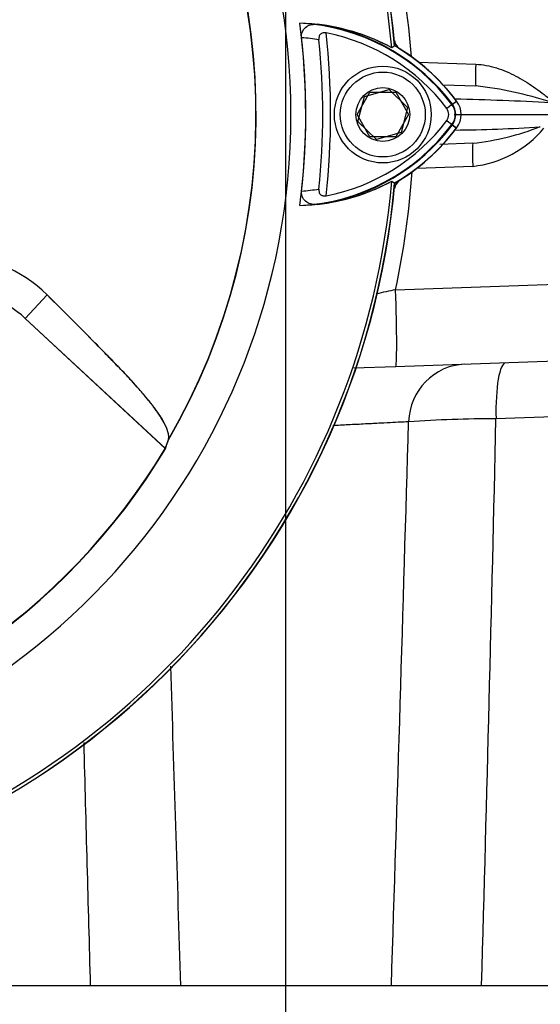
# Paper-space layout 'Sheet1' of a CAD drawing. Units: millimetres. Extents: x 0 to 3564, y 0 to 2520.
# Drawn here: x 2280 to 2350, y 1056 to 1188 of the extents above; entities that cross this region are included whole.
import ezdxf
from ezdxf.enums import TextEntityAlignment as Align
from ezdxf.lldxf.tags import DXFTag

# ---------------------------------------------------------------- set-up
doc = ezdxf.new("R2010")
doc.units = ezdxf.units.MM
doc.header["$LTSCALE"] = 6
for name, color, linetype in [('center line', 7, 'Continuous'), ('Default', 7, 'Continuous'), ('tangent', 7, 'Continuous'), ('TSH-1', 7, 'Continuous'), ('visible', 7, 'Continuous')]:
    doc.layers.add(name, color=color, linetype=linetype)
doc.styles.add('SEACAD_Arial', font='arial.ttf')
tags = doc.linetypes.add('CENTER2', pattern=[28.575, 19.05, -3.175, 3.175, -3.175]).pattern_tags.tags
tags[10:11] = [DXFTag(74, 4), DXFTag(75, 0), DXFTag(340, '0'), DXFTag(46, 0.0), DXFTag(50, 0.0), DXFTag(44, 0.0), DXFTag(45, 0.0)]
tags[8:9] = [DXFTag(74, 4), DXFTag(75, 0), DXFTag(340, '0'), DXFTag(46, 0.0), DXFTag(50, 0.0), DXFTag(44, 0.0), DXFTag(45, 0.0)]
tags[6:7] = [DXFTag(74, 4), DXFTag(75, 0), DXFTag(340, '0'), DXFTag(46, 0.0), DXFTag(50, 0.0), DXFTag(44, 0.0), DXFTag(45, 0.0)]
tags[4:5] = [DXFTag(74, 4), DXFTag(75, 0), DXFTag(340, '0'), DXFTag(46, 0.0), DXFTag(50, 0.0), DXFTag(44, 0.0), DXFTag(45, 0.0)]
doc.dimstyles.new('ISO-InstDr', dxfattribs={"dimtxt": 19.2, "dimasz": 26.88, "dimexe": 9.6, "dimexo": 9.6, "dimgap": 4.8, "dimtad": 1, "dimdec": 0, "dimzin": 0, "dimdsep": 46, "dimtxsty": 'SEACAD_Arial', "dimblk1": '_SE_FILLED', "dimblk2": '_SE_FILLED', "dimsah": 1, "dimcen": 9.6, "dimadec": 0, "dimazin": 0, "dimtfac": 0.5, "dimtofl": 0, "dimtmove": 0, "dimatfit": 3, "dimfxl": 1, "dimtzin": 0, "dimarcsym": 0})

# ---------------------------------------------------------------- blocks, each defined once
blk = doc.blocks.new('SE4')
at = {"layer": 'center line', "color": 7, "linetype": 'CENTER2'}
blk.add_line((2315.7, 694.83), (2315.7, 1429.83), dxfattribs=at)
at = {"layer": 'tangent', "color": 7, "linetype": 'Continuous'}
for p, q in [((2333.55, 1182.6), (2341.18, 1182.33)), ((2338.04, 1176.96), (2337.29, 1176.4)), ((2337.99, 1176.92), (2338.62, 1177.39)), ((2338.04, 1176.96), (2338.6, 1177.38)), ((2337.99, 1174.25), (2338.62, 1173.77)), ((2338.04, 1174.2), (2338.6, 1173.79)), ((2340.78, 1168.61), (2333.27, 1168.35)), ((2330.42, 1152.05), (2351.96, 1152.81)), ((2280.7, 1148.19), (2283.63, 1151.35)), ((2280.7, 1148.19), (2283.63, 1151.35)), ((2378.96, 1136), (2343.9, 1134.71))]:
    blk.add_line(p, q, dxfattribs=at)
for centre, radius, start, end in [((2224.7, 1175.58), 87, 329.7903, 32.8108), ((2224.15, 1175.03), 108.72, 4.384, 12.7344), ((2316.04, 1160.46), 27.5, 36.8699, 81.9315), ((2224.7, 1175.58), 97, 353.5366, 6.4832), ((2316.04, 1160.46), 25.5, 80.7906, 86.0508), ((2335.52, 1129.16), 50.59, 71.9459, 83.5714), ((2336.2, 1175.58), 2.3, 323.1301, 36.8699), ((2329.73, 788.4), 389.35, 86.8386, 88.7242), ((2316.18, 1190.56), 27.3, 277.8333, 323.1964), ((2337.54, 1344.38), 170.88, 270.2853, 274.1292), ((2336.57, 1208.34), 36.86, 276.5707, 291.1203), ((2339.24, 1182.96), 14.42, 276.1528, 320.3007), ((2224.15, 1175.03), 108.72, 347.7979, 356.2297), ((2316.18, 1190.56), 25.3, 273.6648, 278.9615), ((2345.83, 1077.03), 76.59, 101.6089, 103.5737), ((2343.36, 972.81), 161.9, 89.8091, 93.9642), ((-10477.12, 1421.3), 12824.22, 358.379269, 358.71947), ((-16549.89, 1673.16), 18889.74, 358.135553, 358.365375), ((21406.19, 1680.25), 19114.75, 181.73506, 181.86374), ((14753.97, 1411.76), 12469.54, 181.472917, 181.623032)]:
    blk.add_arc(centre, radius, start, end, dxfattribs=at)
for centre, major_axis, ratio, start_param, end_param in [((2341.29, 1182.44), (-0.1, -3), 0.033683, 4.748472, 6.283185), ((2336.44, 1175.4), (1.6, -1.2), 0.001156, -1.015986, -0.034907), ((2340.89, 1168.72), (-0.1, 3), 0.036116, 0, 1.604442), ((2330.07, 1151.7), (0.35, -9.99), 0.036116, 0, 1.604442), ((2339.98, 1134.04), (0.28, -8), 0.976891, 3.141593, 4.643381), ((2345.46, 1134.23), (0.28, -8), 0.192521, 3.141593, 4.64629)]:
    blk.add_ellipse(centre, major_axis=major_axis, ratio=ratio, start_param=start_param, end_param=end_param, dxfattribs=at)
for points, knots in [([(2341.18, 1182.33), (2342.13, 1182.3), (2343.05, 1182.12), (2344.4, 1181.71), (2344.85, 1181.54), (2345.72, 1181.17), (2346.14, 1180.97), (2347.38, 1180.32), (2348.17, 1179.83), (2349.34, 1179.03), (2349.72, 1178.76), (2350.28, 1178.33), (2350.47, 1178.19), (2350.84, 1177.9), (2351.02, 1177.75), (2351.2, 1177.59)], [0, 0, 0, 0, 0.25, 0.25, 0.375, 0.375, 0.5, 0.5, 0.75, 0.75, 0.875, 0.875, 0.9375, 0.9375, 1, 1, 1, 1]), ([(2332.17, 1134.32), (2331.97, 1134.31), (2331.69, 1134.29), (2330.99, 1134.26), (2330.56, 1134.24), (2329.57, 1134.18), (2329.01, 1134.16), (2327.78, 1134.09), (2327.1, 1134.06), (2325.63, 1133.98), (2324.85, 1133.94), (2323.38, 1133.87), (2322.7, 1133.83), (2321.99, 1133.79)], [0, 0, 0, 0, 0.125, 0.125, 0.25, 0.25, 0.375, 0.375, 0.5, 0.5, 0.625, 0.625, 0.7259873, 0.7259873, 0.7259873, 0.7259873])]:
    blk.add_open_spline(points, degree=3, knots=knots, dxfattribs=at)
at = {"layer": 'visible', "color": 7, "linetype": 'Continuous'}
for p, q in [((2330.32, 1184.8), (2329.9, 1184.54)), ((2336.79, 1179.59), (2341.18, 1179.44)), ((2325.24, 1175.58), (2326.97, 1178.58)), ((2326.23, 1178.01), (2329.56, 1178.94)), ((2326.97, 1178.58), (2330.44, 1178.58)), ((2329.56, 1178.94), (2332.04, 1176.52)), ((2330.44, 1178.58), (2332.17, 1175.58)), ((2325.37, 1174.65), (2326.23, 1178.01)), ((2326.97, 1172.58), (2325.24, 1175.58)), ((2332.17, 1175.58), (2330.44, 1172.58)), ((2332.04, 1176.52), (2331.18, 1173.16)), ((2339.24, 1175.58), (2351.19, 1175.58)), ((2327.84, 1172.23), (2325.37, 1174.65)), ((2331.18, 1173.16), (2327.84, 1172.23)), ((2330.44, 1172.58), (2326.97, 1172.58)), ((2340.78, 1171.72), (2336.37, 1171.56)), ((2329.9, 1166.63), (2330.3, 1166.38)), ((2329.9, 1166.63), (2330.32, 1166.37)), ((2280.7, 1148.19), (2299.53, 1130.71)), ((2280.7, 1148.19), (2299.49, 1130.75)), ((2330.42, 1141.71), (2324.8, 1141.51)), ((2351.96, 1142.46), (2330.42, 1141.71)), ((2480.7, 1058.58), (2150.7, 1058.58))]:
    blk.add_line(p, q, dxfattribs=at)
for radius in [6.5, 5.7, 3.61]:
    blk.add_circle((2328.7, 1175.58), radius, dxfattribs=at)
for centre, radius, start, end in [((2224.7, 1175.58), 105.58, 4.8664, 85.1363), ((2224.7, 1175.58), 105.58, 4.8664, 85.1363), ((2224.7, 1175.58), 105.99, 4.9824, 85.02), ((2224.7, 1175.58), 106.02, 4.9893, 85.0132), ((2224.7, 1175.58), 106, 5.5212, 84.2224), ((2224.7, 1175.58), 91.66, 191.752, 168.248), ((2224.7, 1175.58), 86.97, 329.8646, 33.2367), ((2224.7, 1175.58), 93.66, 352.5022, 7.5283), ((2316.83, 1160.51), 27.36, 61.4617, 88.4778), ((2316.04, 1160.46), 27.44, 36.8699, 86.8248), ((2316.83, 1160.5), 27.37, 61.465, 83.5583), ((2316.04, 1160.46), 26.56, 36.8699, 79.0534), ((2224.7, 1175.58), 93.66, 353.7026, 6.3268), ((2224.7, 1175.58), 95.95, 354.0074, 6.0146), ((2332.2, 1185.98), 2, 193.0274, 237.7287), ((2316.04, 1160.46), 28.2, 36.8699, 59.6301), ((2316.04, 1160.46), 28.22, 36.8699, 59.6045), ((2316.18, 1160.61), 28, 38.8547, 57.7287), ((2336.2, 1175.58), 2.23, 323.1301, 36.8699), ((2336.2, 1175.58), 3.02, 323.1301, 36.8699), ((2336.2, 1175.58), 1.35, 323.0487, 36.8699), ((2316.18, 1190.56), 27.23, 272.908, 323.1965), ((2316.18, 1190.56), 26.35, 280.7207, 323.1946), ((2316.18, 1190.56), 27.99, 300.2729, 323.1947), ((2316.18, 1190.56), 28.02, 300.2988, 323.1947), ((2224.7, 1175.58), 105.99, 274.9824, 355.02), ((2224.7, 1175.58), 106.02, 274.9893, 355.0132), ((2224.7, 1175.58), 105.58, 288.575, 355.1363), ((2224.7, 1175.58), 105.58, 288.575, 355.1363), ((2316.97, 1190.52), 27.16, 271.2557, 298.4334), ((2316.97, 1190.53), 27.17, 276.2054, 298.4314), ((2332.2, 1165.19), 2, 129.1303, 166.9712), ((2270.34, 1137.89), 18.92, 45.3488, 89.1106), ((2270.34, 1137.89), 18.92, 45.3488, 89.1106), ((2270.63, 1137.35), 14.8, 47.1256, 90), ((2270.63, 1137.35), 14.8, 47.1256, 90), ((2224.7, 1175.58), 87.2, 278.6812, 329.0564), ((2224.7, 1175.58), 87.25, 278.6765, 329.0484)]:
    blk.add_arc(centre, radius, start, end, dxfattribs=at)
for centre, major_axis, ratio, start_param, end_param in [((2212.81, 1162.77), (63.83, 68.75), 0.982487, 5.100544, 5.112649), ((2208.72, 1158.37), (66.19, 71.29), 0.970407, 5.153315, 5.16646)]:
    blk.add_ellipse(centre, major_axis=major_axis, ratio=ratio, start_param=start_param, end_param=end_param, dxfattribs=at)
for points, knots in [([(2317.8, 1185.91), (2317.78, 1186.07), (2317.78, 1186.22), (2317.84, 1186.53), (2317.89, 1186.67), (2318.09, 1187.06), (2318.28, 1187.26), (2318.59, 1187.46), (2318.71, 1187.52), (2318.94, 1187.61), (2319.05, 1187.64), (2319.41, 1187.71), (2319.65, 1187.72), (2319.9, 1187.69)], [0, 0, 0, 0, 0.125, 0.125, 0.25, 0.25, 0.5, 0.5, 0.625, 0.625, 0.75, 0.75, 1, 1, 1, 1]), ([(2321.08, 1186.54), (2320.95, 1186.56), (2320.81, 1186.57), (2320.55, 1186.52), (2320.43, 1186.46), (2320.24, 1186.28), (2320.18, 1186.17), (2320.11, 1185.91), (2320.11, 1185.77), (2320.12, 1185.64)], [0, 0, 0, 0, 0.25, 0.25, 0.5, 0.5, 0.75, 0.75, 1, 1, 1, 1]), ([(2319.91, 1163.51), (2319.66, 1163.49), (2319.42, 1163.49), (2318.94, 1163.59), (2318.71, 1163.68), (2318.28, 1163.96), (2318.09, 1164.15), (2317.89, 1164.54), (2317.84, 1164.68), (2317.79, 1164.99), (2317.78, 1165.15), (2317.8, 1165.31)], [0, 0, 0, 0, 0.25, 0.25, 0.5, 0.5, 0.75, 0.75, 0.875, 0.875, 1, 1, 1, 1]), ([(2320.13, 1165.57), (2320.11, 1165.43), (2320.12, 1165.3), (2320.18, 1165.04), (2320.25, 1164.92), (2320.43, 1164.74), (2320.56, 1164.69), (2320.82, 1164.64), (2320.95, 1164.64), (2321.09, 1164.66)], [0, 0, 0, 0, 0.25, 0.25, 0.5, 0.5, 0.75, 0.75, 1, 1, 1, 1]), ([(2299.92, 1131.92), (2299.95, 1132.04), (2299.97, 1132.17), (2299.96, 1132.47), (2299.94, 1132.64), (2299.8, 1133.2), (2299.63, 1133.64), (2299.2, 1134.45), (2299.03, 1134.74), (2298.62, 1135.39), (2298.37, 1135.74), (2297.81, 1136.5), (2297.49, 1136.91), (2296.95, 1137.57), (2296.75, 1137.8), (2296.45, 1138.15), (2296.34, 1138.27), (2296.14, 1138.5), (2296.03, 1138.62), (2295.72, 1138.98), (2295.52, 1139.22), (2295.09, 1139.7), (2294.86, 1139.95), (2294.4, 1140.45), (2294.16, 1140.71), (2293.66, 1141.22), (2293.41, 1141.48), (2292.65, 1142.27), (2292.14, 1142.8), (2291.1, 1143.86), (2290.58, 1144.39), (2287.95, 1147.06), (2285.81, 1149.2), (2283.63, 1151.35)], [0, 0, 0, 0, 0.0625, 0.0625, 0.125, 0.125, 0.25, 0.25, 0.3125, 0.3125, 0.375, 0.375, 0.4375, 0.4375, 0.46875, 0.46875, 0.484375, 0.484375, 0.5, 0.5, 0.53125, 0.53125, 0.5625, 0.5625, 0.59375, 0.59375, 0.625, 0.625, 0.6875, 0.6875, 0.75, 0.75, 1, 1, 1, 1]), ([(2299.89, 1131.81), (2299.93, 1131.92), (2299.96, 1132.05), (2299.97, 1132.34), (2299.96, 1132.5), (2299.86, 1133.04), (2299.71, 1133.47), (2299.31, 1134.26), (2299.15, 1134.54), (2298.86, 1135.02), (2298.75, 1135.18), (2298.51, 1135.53), (2298.39, 1135.71), (2297.98, 1136.28), (2297.68, 1136.68), (2297.14, 1137.33), (2296.95, 1137.56), (2296.55, 1138.03), (2296.34, 1138.27), (2295.71, 1139), (2295.29, 1139.48), (2294.59, 1140.24), (2294.35, 1140.5), (2293.85, 1141.03), (2293.6, 1141.29), (2292.83, 1142.09), (2292.3, 1142.63), (2291.25, 1143.71), (2290.71, 1144.26), (2289.11, 1145.88), (2288.03, 1146.97), (2285.85, 1149.16), (2284.75, 1150.25), (2283.63, 1151.35)], [0, 0, 0, 0, 0.0625, 0.0625, 0.125, 0.125, 0.25, 0.25, 0.3125, 0.3125, 0.34375, 0.34375, 0.375, 0.375, 0.4375, 0.4375, 0.46875, 0.46875, 0.5, 0.5, 0.5625, 0.5625, 0.59375, 0.59375, 0.625, 0.625, 0.6875, 0.6875, 0.75, 0.75, 0.875, 0.875, 1, 1, 1, 1])]:
    blk.add_open_spline(points, degree=3, knots=knots, dxfattribs=at)
blk = doc.blocks.new('DMBLK5943')
at = {"layer": 'Default', "linetype": 'Continuous'}
for points in [[(2703.49, 1148.7), (2699.01, 1175.58), (2694.53, 1148.7)], [(2703.49, 1085.46), (2694.53, 1085.46), (2699.01, 1058.58)]]:
    blk.add_hatch(color=7, dxfattribs=at).paths.add_polyline_path(points)
at = {"layer": 'Default', "color": 7, "linetype": 'Continuous'}
for p, q in [((2338.3, 1175.58), (2708.61, 1175.58)), ((2699.01, 1175.58), (2699.01, 1058.58)), ((2490.3, 1058.58), (2708.61, 1058.58))]:
    blk.add_line(p, q, dxfattribs=at)
at = {"layer": 'Default', "color": 7, "linetype": 'Continuous', "style": 'SEACAD_Arial'}
for s, p in [(')', (2675.01, 1157.78)), ('4.61"', (2675.01, 1085.99)), ('117', (2651.97, 1085.99)), ('(', (2675.01, 1067.62))]:
    blk.add_text(s, height=19.2, rotation=90, dxfattribs=at).set_placement(p, align=Align.TOP_LEFT)
blk = doc.blocks.new('_SE_FILLED')
at = {"color": 0}
blk.add_line((0, 0), (-1, 0), dxfattribs=at)
blk.add_solid([(0, 0), (-1, -0.1665), (-1, 0.1665), (0, 0)], dxfattribs=at)
blk = doc.blocks.new('DMBLK5957')
at = {"layer": 'Default', "linetype": 'Continuous'}
for points in [[(2066.58, 1594.06), (2039.7, 1589.58), (2066.58, 1585.1)], [(2288.82, 1594.06), (2288.82, 1585.1), (2315.7, 1589.58)]]:
    blk.add_hatch(color=7, dxfattribs=at).paths.add_polyline_path(points)
at = {"layer": 'Default', "color": 7, "linetype": 'Continuous'}
for p, q in [((2039.7, 1092.18), (2039.7, 1599.18)), ((2315.7, 1439.43), (2315.7, 1599.18)), ((2315.7, 1589.58), (2039.7, 1589.58))]:
    blk.add_line(p, q, dxfattribs=at)
at = {"layer": 'Default', "color": 7, "linetype": 'Continuous', "style": 'SEACAD_Arial'}
for s, p in [('276', (2139.09, 1636.62)), ('(', (2120.73, 1613.58)), (')', (2225.91, 1613.58)), ('10.87"', (2139.09, 1613.58))]:
    blk.add_text(s, height=19.2, dxfattribs=at).set_placement(p, align=Align.TOP_LEFT)

psp = doc.layouts.new('Sheet1')

# ---------------------------------------------------------------- block references
at = {"layer": 'TSH-1'}
psp.add_blockref('SE4', (0, 0), dxfattribs=at)

# ---------------------------------------------------------------- dimensions: what is measured, and where the dimension line sits
at = {"layer": 'Default', "color": 7, "linetype": 'Continuous'}
dim = psp.add_linear_dim(base=(2039.7, 1589.58), p1=(2315.7, 1429.83), p2=(2039.7, 1082.58), text='\\A1;<>', dimstyle='ISO-InstDr', override={"dimpost": '\\X'}, dxfattribs=at)
dim.commit()
dim.dimension.update_dxf_attribs({"geometry": 'DMBLK5957', "text_midpoint": (2177.7, 1589.58), "dimtype": 160})
dim = psp.add_linear_dim(base=(2699.01, 1058.58), p1=(2328.7, 1175.58), p2=(2480.7, 1058.58), angle=90, text='\\A1;<>', dimstyle='ISO-InstDr', override={"dimpost": '\\X'}, dxfattribs=at)
dim.commit()
dim.dimension.update_dxf_attribs({"geometry": 'DMBLK5943', "text_midpoint": (2699.01, 1117.08), "dimtype": 160})

doc.saveas('drawing.dxf')
